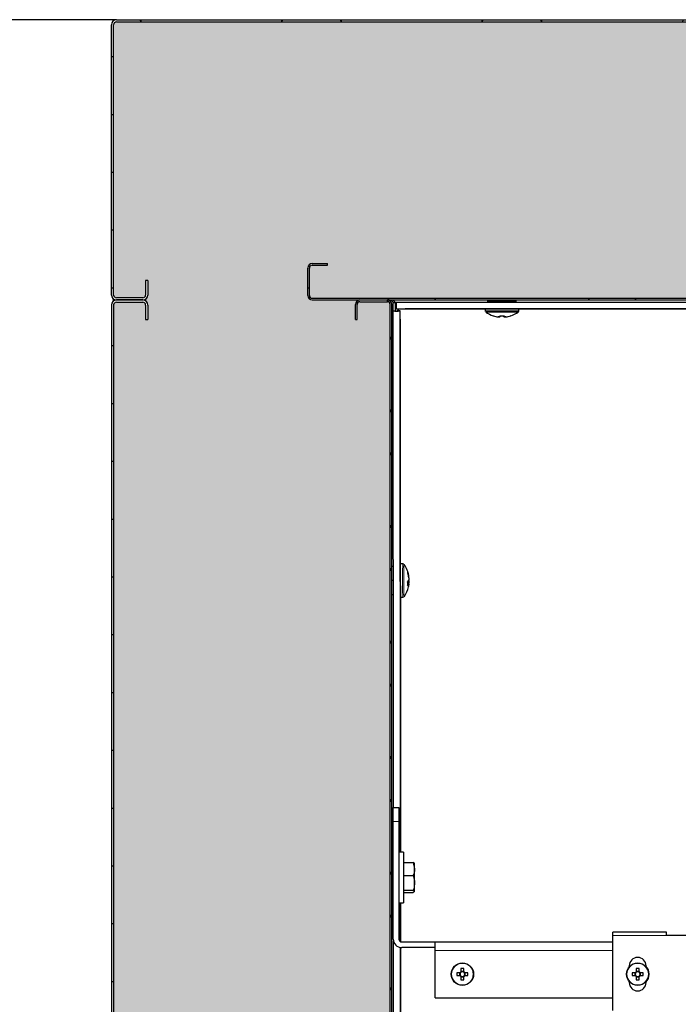
# Model space of a CAD drawing. Units: millimetres. Extents: x 150 to 12450, y 150 to 8760.
# Drawn here: x 4581 to 4816, y 3023 to 3375 of the extents above; entities that cross this region are included whole.
import ezdxf

# ---------------------------------------------------------------- set-up
doc = ezdxf.new("R2010")
doc.units = ezdxf.units.MM
doc.header["$LTSCALE"] = 30
for name, color, linetype in [('BEMAßUNG', 7, 'Continuous'), ('KONTUR', 2, 'Continuous'), ('SCHRAFFUR', 4, 'Continuous')]:
    doc.layers.add(name, color=color, linetype=linetype)
doc.styles.add('SLDTEXTSTYLE0', font='TXT', dxfattribs={"width": 0.75})
doc.dimstyles.new('SLDDIMSTYLE1', dxfattribs={"dimtxt": 90, "dimasz": 99.06, "dimexe": 0, "dimexo": 0.0625, "dimgap": 22.5, "dimtad": 1, "dimdec": 1, "dimrnd": 1e-09, "dimzin": 12, "dimdsep": 46, "dimtxsty": 'SLDTEXTSTYLE0', "dimsah": 1, "dimcen": 0.09, "dimadec": 0, "dimazin": 3, "dimtfac": 1, "dimtdec": 1, "dimtofl": 0, "dimtmove": 0, "dimatfit": 3, "dimfxl": 1, "dimfrac": 2, "dimtolj": 1, "dimtzin": 12, "dimarcsym": 0})

# ---------------------------------------------------------------- blocks, each defined once
blk = doc.blocks.new('_D_27')
at = {"layer": 'BEMAßUNG'}
for p, q in [((4615.47, 3374.59), (4145.42, 3374.59)), ((4160.42, 2124.59), (4160.42, 3374.59)), ((4615.47, 2124.59), (4145.42, 2124.59))]:
    blk.add_line(p, q, dxfattribs=at)
for points in [[(4160.42, 3374.59), (4145.18, 3275.53), (4175.66, 3275.53)], [(4160.42, 2124.59), (4175.66, 2223.65), (4145.18, 2223.65)]]:
    blk.add_solid(points, dxfattribs=at)
at = {"layer": 'BEMAßUNG', "insert": (4044.41, 2616.59), "char_height": 90, "attachment_point": 1, "rotation": 90, "style": 'SLDTEXTSTYLE0'}
blk.add_mtext('1250', dxfattribs=at)

msp = doc.modelspace()

# ---------------------------------------------------------------- hatches: boundary and pattern name
at = {"layer": 'SCHRAFFUR'}
h = msp.add_hatch(dxfattribs=at)
h.set_pattern_fill('HEX', color=256, scale=3.75, style=0)
edge = h.paths.add_edge_path(flags=0)
edge.add_line((5511.91, 3362.39), (5506.69, 3362.39))
edge.add_line((5506.69, 3362.39), (5506.69, 3361.59))
edge.add_line((5506.69, 3361.59), (5511.91, 3361.59))
edge.add_arc((5511.91, 3363.37), 1.78, 270, 360)
edge.add_line((5513.69, 3363.37), (5513.69, 3372.81))
edge.add_arc((5511.91, 3372.81), 1.78, 0, 90)
edge.add_line((5511.91, 3374.59), (4615.47, 3374.59))
edge.add_arc((4615.47, 3372.81), 1.78, 90, 180)
edge.add_line((4613.69, 3372.81), (4613.69, 3276.37))
edge.add_arc((4615.47, 3276.37), 1.78, 180, 270)
edge.add_line((4615.47, 3274.59), (4624.91, 3274.59))
edge.add_arc((4624.91, 3276.37), 1.78, 270, 360)
edge.add_line((4626.69, 3276.37), (4626.69, 3281.59))
edge.add_line((4626.69, 3281.59), (4625.89, 3281.59))
edge.add_line((4625.89, 3281.59), (4625.89, 3276.37))
edge.add_arc((4624.91, 3276.37), 0.98, 270, 360, ccw=False)
edge.add_line((4624.91, 3275.39), (4615.47, 3275.39))
edge.add_arc((4615.47, 3276.37), 0.98, 180, 270, ccw=False)
edge.add_line((4614.49, 3276.37), (4614.49, 3372.81))
edge.add_arc((4615.47, 3372.81), 0.98, 90, 180, ccw=False)
edge.add_line((4615.47, 3373.79), (5511.91, 3373.79))
edge.add_arc((5511.91, 3372.81), 0.98, 0, 90, ccw=False)
edge.add_line((5512.89, 3372.81), (5512.89, 3363.37))
edge.add_arc((5511.91, 3363.37), 0.98, 270, 360, ccw=False)
h = msp.add_hatch(dxfattribs=at)
h.set_pattern_fill('HEX', color=256, scale=3.75, style=0)
edge = h.paths.add_edge_path(flags=0)
edge.add_arc((4685.26, 3276.16), 1.57, 180, 270, ccw=False)
edge.add_line((4683.69, 3276.16), (4683.69, 3286))
edge.add_arc((4685.28, 3286), 1.59, 90, 180, ccw=False)
edge.add_line((4685.28, 3287.59), (4690.69, 3287.59))
edge.add_line((4690.69, 3287.59), (4690.69, 3286.99))
edge.add_line((4690.69, 3286.99), (4685.28, 3286.99))
edge.add_arc((4685.28, 3286), 0.99, 90, 180)
edge.add_line((4684.29, 3286), (4684.29, 3276.16))
edge.add_arc((4685.26, 3276.16), 0.97, 180, 270)
edge.add_line((4685.26, 3275.19), (5512.12, 3275.19))
edge.add_arc((5512.12, 3276.16), 0.97, 270, 360)
edge.add_line((5513.09, 3276.16), (5513.09, 3286))
edge.add_arc((5512.1, 3286), 0.99, 0, 90)
edge.add_line((5512.1, 3286.99), (5506.69, 3286.99))
edge.add_line((5506.69, 3286.99), (5506.69, 3287.59))
edge.add_line((5506.69, 3287.59), (5512.1, 3287.59))
edge.add_arc((5512.1, 3286), 1.59, 0, 90, ccw=False)
edge.add_arc((5515.28, 3286), 1.59, 90, 180, ccw=False)
edge.add_line((5515.28, 3287.59), (5520.69, 3287.59))
edge.add_line((5520.69, 3287.59), (5520.69, 3286.99))
edge.add_line((5520.69, 3286.99), (5515.28, 3286.99))
edge.add_arc((5515.28, 3286), 0.99, 90, 180)
edge.add_line((5514.29, 3286), (5514.29, 3276.16))
edge.add_arc((5515.26, 3276.16), 0.97, 180, 270)
edge.add_line((5515.26, 3275.19), (6092.12, 3275.19))
edge.add_arc((6092.12, 3276.16), 0.97, 270, 360)
edge.add_line((6093.09, 3276.16), (6093.09, 3286))
edge.add_arc((6092.1, 3286), 0.99, 0, 90)
edge.add_line((6092.1, 3286.99), (6086.69, 3286.99))
edge.add_line((6086.69, 3286.99), (6086.69, 3287.59))
edge.add_line((6086.69, 3287.59), (6092.1, 3287.59))
edge.add_arc((6092.1, 3286), 1.59, 0, 90, ccw=False)
edge.add_line((6093.69, 3286), (6093.69, 3276.16))
edge.add_arc((6092.12, 3276.16), 1.57, 270, 360, ccw=False)
edge.add_line((6092.12, 3274.59), (6075.1, 3274.59))
edge.add_arc((6075.1, 3273), 1.59, 0, 90, ccw=False)
edge.add_line((6076.69, 3273), (6076.69, 3267.59))
edge.add_line((6076.69, 3267.59), (6076.09, 3267.59))
edge.add_line((6076.09, 3267.59), (6076.09, 3273))
edge.add_arc((6075.1, 3273), 0.99, 0, 90)
edge.add_line((6075.1, 3273.99), (6065.26, 3273.99))
edge.add_arc((6065.26, 3273.02), 0.97, 90, 180)
edge.add_line((6064.29, 3273.02), (6064.29, 2226.16))
edge.add_arc((6065.26, 2226.16), 0.97, 180, 270)
edge.add_line((6065.26, 2225.19), (6075.1, 2225.19))
edge.add_arc((6075.1, 2226.18), 0.99, 270, 360)
edge.add_line((6076.09, 2226.18), (6076.09, 2231.59))
edge.add_line((6076.09, 2231.59), (6076.69, 2231.59))
edge.add_line((6076.69, 2231.59), (6076.69, 2226.18))
edge.add_arc((6075.1, 2226.18), 1.59, -90, 0, ccw=False)
edge.add_line((6075.1, 2224.59), (6075.89, 2224.59))
edge.add_arc((6075.89, 2223.59), 1, 9.7969, 90, ccw=False)
edge.add_arc((6078.26, 2223.02), 1.57, 90, 151.8724, ccw=False)
edge.add_line((6078.26, 2224.59), (6092.12, 2224.59))
edge.add_arc((6092.12, 2223.02), 1.57, 0, 90, ccw=False)
edge.add_line((6093.69, 2223.02), (6093.69, 2213.18))
edge.add_arc((6092.1, 2213.18), 1.59, -90, 0, ccw=False)
edge.add_line((6092.1, 2211.59), (6086.69, 2211.59))
edge.add_line((6086.69, 2211.59), (6086.69, 2212.19))
edge.add_line((6086.69, 2212.19), (6092.1, 2212.19))
edge.add_arc((6092.1, 2213.18), 0.99, 270, 360)
edge.add_line((6093.09, 2213.18), (6093.09, 2223.02))
edge.add_arc((6092.12, 2223.02), 0.97, 0, 90)
edge.add_line((6092.12, 2223.99), (6078.26, 2223.99))
edge.add_arc((6078.26, 2223.02), 0.97, 90, 180)
edge.add_line((6077.29, 2223.02), (6077.29, 2213.18))
edge.add_arc((6078.28, 2213.18), 0.99, 180, 270)
edge.add_line((6078.28, 2212.19), (6083.69, 2212.19))
edge.add_line((6083.69, 2212.19), (6083.69, 2211.59))
edge.add_line((6083.69, 2211.59), (6078.28, 2211.59))
edge.add_arc((6078.28, 2213.18), 1.59, 180, 270, ccw=False)
edge.add_line((6076.69, 2213.18), (6076.69, 2222.09))
edge.add_line((6076.69, 2222.09), (6076.59, 2222.09))
edge.add_line((6076.59, 2222.09), (6074.55, 2220.69))
edge.add_arc((6074.43, 2220.86), 0.2, 193.3477, 304.2869, ccw=False)
edge.add_line((6074.24, 2220.81), (6073.94, 2222.09))
edge.add_line((6073.94, 2222.09), (6071.19, 2222.09))
edge.add_line((6071.19, 2222.09), (6071.19, 2221.69))
edge.add_line((6071.19, 2221.69), (6069.69, 2221.69))
edge.add_line((6069.69, 2221.69), (6069.69, 2222.09))
edge.add_line((6069.69, 2222.09), (6067.19, 2222.09))
edge.add_arc((6067.19, 2221.09), 1, 90, 180)
edge.add_line((6066.19, 2221.09), (6066.19, 2208.59))
edge.add_arc((6067.19, 2208.59), 1, 180, 270)
edge.add_line((6067.19, 2207.59), (6072.09, 2207.59))
edge.add_line((6072.09, 2207.59), (6072.25, 2208.23))
edge.add_arc((6072.44, 2208.19), 0.2, 90, 165.9638, ccw=False)
edge.add_line((6072.44, 2208.39), (6072.79, 2208.39))
edge.add_line((6072.79, 2208.39), (6074.99, 2207.59))
edge.add_line((6074.99, 2207.59), (6075.79, 2207.59))
edge.add_line((6075.79, 2207.59), (6075.95, 2208.23))
edge.add_arc((6076.14, 2208.19), 0.2, 90, 165.9638, ccw=False)
edge.add_line((6076.14, 2208.39), (6076.49, 2208.39))
edge.add_line((6076.49, 2208.39), (6079.33, 2207.35))
edge.add_arc((6078.69, 2206.59), 1, -50.0338, 50.0338, ccw=False)
edge.add_line((6079.33, 2205.82), (6076.49, 2204.79))
edge.add_line((6076.49, 2204.79), (6076.14, 2204.79))
edge.add_arc((6076.14, 2204.99), 0.2, 194.0362, 270, ccw=False)
edge.add_line((6075.95, 2204.94), (6075.79, 2205.59))
edge.add_line((6075.79, 2205.59), (6074.99, 2205.59))
edge.add_line((6074.99, 2205.59), (6072.79, 2204.79))
edge.add_line((6072.79, 2204.79), (6072.44, 2204.79))
edge.add_arc((6072.44, 2204.99), 0.2, 194.0362, 270, ccw=False)
edge.add_line((6072.25, 2204.94), (6072.09, 2205.59))
edge.add_line((6072.09, 2205.59), (6067.19, 2205.59))
edge.add_arc((6067.19, 2204.59), 1, 90, 180)
edge.add_line((6066.19, 2204.59), (6066.19, 2199.34))
edge.add_line((6066.19, 2199.34), (6068.69, 2199.34))
edge.add_line((6068.69, 2199.34), (6068.69, 2197.84))
edge.add_line((6068.69, 2197.84), (6066.19, 2197.84))
edge.add_line((6066.19, 2197.84), (6066.19, 2191.34))
edge.add_line((6066.19, 2191.34), (6068.69, 2191.34))
edge.add_line((6068.69, 2191.34), (6068.69, 2189.84))
edge.add_line((6068.69, 2189.84), (6066.19, 2189.84))
edge.add_line((6066.19, 2189.84), (6066.19, 2183.34))
edge.add_line((6066.19, 2183.34), (6068.69, 2183.34))
edge.add_line((6068.69, 2183.34), (6068.69, 2181.84))
edge.add_line((6068.69, 2181.84), (6066.19, 2181.84))
edge.add_line((6066.19, 2181.84), (6066.19, 2175.34))
edge.add_line((6066.19, 2175.34), (6068.69, 2175.34))
edge.add_line((6068.69, 2175.34), (6068.69, 2173.84))
edge.add_line((6068.69, 2173.84), (6066.19, 2173.84))
edge.add_line((6066.19, 2173.84), (6066.19, 2167.34))
edge.add_line((6066.19, 2167.34), (6068.69, 2167.34))
edge.add_line((6068.69, 2167.34), (6068.69, 2165.84))
edge.add_line((6068.69, 2165.84), (6066.19, 2165.84))
edge.add_line((6066.19, 2165.84), (6066.19, 2159.34))
edge.add_line((6066.19, 2159.34), (6068.69, 2159.34))
edge.add_line((6068.69, 2159.34), (6068.69, 2157.84))
edge.add_line((6068.69, 2157.84), (6066.19, 2157.84))
edge.add_line((6066.19, 2157.84), (6066.19, 2151.34))
edge.add_line((6066.19, 2151.34), (6068.69, 2151.34))
edge.add_line((6068.69, 2151.34), (6068.69, 2149.84))
edge.add_line((6068.69, 2149.84), (6066.19, 2149.84))
edge.add_line((6066.19, 2149.84), (6066.19, 2144.59))
edge.add_arc((6067.19, 2144.59), 1, 180, 270)
edge.add_line((6067.19, 2143.59), (6072.09, 2143.59))
edge.add_line((6072.09, 2143.59), (6072.25, 2144.23))
edge.add_arc((6072.44, 2144.19), 0.2, 90, 165.9638, ccw=False)
edge.add_line((6072.44, 2144.39), (6072.79, 2144.39))
edge.add_line((6072.79, 2144.39), (6074.99, 2143.59))
edge.add_line((6074.99, 2143.59), (6075.79, 2143.59))
edge.add_line((6075.79, 2143.59), (6075.95, 2144.23))
edge.add_arc((6076.14, 2144.19), 0.2, 90, 165.9638, ccw=False)
edge.add_line((6076.14, 2144.39), (6076.49, 2144.39))
edge.add_line((6076.49, 2144.39), (6079.33, 2143.35))
edge.add_arc((6078.69, 2142.59), 1, -50.0338, 50.0338, ccw=False)
edge.add_line((6079.33, 2141.82), (6076.49, 2140.79))
edge.add_line((6076.49, 2140.79), (6076.14, 2140.79))
edge.add_arc((6076.14, 2140.99), 0.2, 194.0362, 270, ccw=False)
edge.add_line((6075.95, 2140.94), (6075.79, 2141.59))
edge.add_line((6075.79, 2141.59), (6074.99, 2141.59))
edge.add_line((6074.99, 2141.59), (6072.79, 2140.79))
edge.add_line((6072.79, 2140.79), (6072.44, 2140.79))
edge.add_arc((6072.44, 2140.99), 0.2, 194.0362, 270, ccw=False)
edge.add_line((6072.25, 2140.94), (6072.09, 2141.59))
edge.add_line((6072.09, 2141.59), (6067.19, 2141.59))
edge.add_arc((6067.19, 2140.59), 1, 90, 180)
edge.add_line((6066.19, 2140.59), (6066.19, 2128.09))
edge.add_arc((6067.19, 2128.09), 1, 180, 270)
edge.add_line((6067.19, 2127.09), (6069.69, 2127.09))
edge.add_line((6069.69, 2127.09), (6069.69, 2127.49))
edge.add_line((6069.69, 2127.49), (6071.19, 2127.49))
edge.add_line((6071.19, 2127.49), (6071.19, 2127.09))
edge.add_line((6071.19, 2127.09), (6073.94, 2127.09))
edge.add_line((6073.94, 2127.09), (6074.24, 2128.36))
edge.add_arc((6074.43, 2128.31), 0.2, 55.7131, 166.6523, ccw=False)
edge.add_line((6074.55, 2128.48), (6076.59, 2127.09))
edge.add_line((6076.59, 2127.09), (6076.69, 2127.09))
edge.add_line((6076.69, 2127.09), (6076.69, 2135.81))
edge.add_arc((6078.47, 2135.81), 1.78, 90, 180, ccw=False)
edge.add_line((6078.47, 2137.59), (6083.69, 2137.59))
edge.add_line((6083.69, 2137.59), (6083.69, 2136.79))
edge.add_line((6083.69, 2136.79), (6078.47, 2136.79))
edge.add_arc((6078.47, 2135.81), 0.98, 90, 180)
edge.add_line((6077.49, 2135.81), (6077.49, 2126.37))
edge.add_arc((6078.47, 2126.37), 0.98, 180, 270)
edge.add_line((6078.47, 2125.39), (6161.89, 2125.39))
edge.add_arc((6161.89, 2126.39), 1, 270, 360)
edge.add_line((6162.89, 2126.39), (6162.89, 2222.81))
edge.add_arc((6161.91, 2222.81), 0.98, 0, 90)
edge.add_line((6161.91, 2223.79), (6152.47, 2223.79))
edge.add_arc((6152.47, 2222.81), 0.98, 90, 180)
edge.add_line((6151.49, 2222.81), (6151.49, 2217.59))
edge.add_line((6151.49, 2217.59), (6150.69, 2217.59))
edge.add_line((6150.69, 2217.59), (6150.69, 2222.81))
edge.add_arc((6152.47, 2222.81), 1.78, 90, 180, ccw=False)
edge.add_line((6152.47, 2224.59), (6152.48, 2224.59))
edge.add_arc((6152.48, 2226.38), 1.79, 180, 270, ccw=False)
edge.add_line((6150.69, 2226.38), (6150.69, 2231.59))
edge.add_line((6150.69, 2231.59), (6151.49, 2231.59))
edge.add_line((6151.49, 2231.59), (6151.49, 2226.38))
edge.add_arc((6152.48, 2226.38), 0.99, 180, 270)
edge.add_line((6152.48, 2225.39), (6161.92, 2225.39))
edge.add_arc((6161.92, 2226.36), 0.97, 270, 360)
edge.add_line((6162.89, 2226.36), (6162.89, 3272.82))
edge.add_arc((6161.92, 3272.82), 0.97, 0, 90)
edge.add_line((6161.92, 3273.79), (6152.48, 3273.79))
edge.add_arc((6152.48, 3272.8), 0.99, 90, 180)
edge.add_line((6151.49, 3272.8), (6151.49, 3267.59))
edge.add_line((6151.49, 3267.59), (6150.69, 3267.59))
edge.add_line((6150.69, 3267.59), (6150.69, 3272.8))
edge.add_arc((6152.48, 3272.8), 1.79, 90, 180, ccw=False)
edge.add_line((6152.48, 3274.59), (6152.47, 3274.59))
edge.add_arc((6152.47, 3276.37), 1.78, 180, 270, ccw=False)
edge.add_line((6150.69, 3276.37), (6150.69, 3281.59))
edge.add_line((6150.69, 3281.59), (6151.49, 3281.59))
edge.add_line((6151.49, 3281.59), (6151.49, 3276.37))
edge.add_arc((6152.47, 3276.37), 0.98, 180, 270)
edge.add_line((6152.47, 3275.39), (6161.91, 3275.39))
edge.add_arc((6161.91, 3276.37), 0.98, 270, 360)
edge.add_line((6162.89, 3276.37), (6162.89, 3372.79))
edge.add_arc((6161.89, 3372.79), 1, 0, 90)
edge.add_line((6161.89, 3373.79), (5515.47, 3373.79))
edge.add_arc((5515.47, 3372.81), 0.98, 90, 180)
edge.add_line((5514.49, 3372.81), (5514.49, 3363.37))
edge.add_arc((5515.47, 3363.37), 0.98, 180, 270)
edge.add_line((5515.47, 3362.39), (5520.69, 3362.39))
edge.add_line((5520.69, 3362.39), (5520.69, 3361.59))
edge.add_line((5520.69, 3361.59), (5515.47, 3361.59))
edge.add_arc((5515.47, 3363.37), 1.78, 180, 270, ccw=False)
edge.add_arc((5511.91, 3363.37), 1.78, 270, 360, ccw=False)
edge.add_line((5511.91, 3361.59), (5506.69, 3361.59))
edge.add_line((5506.69, 3361.59), (5506.69, 3362.39))
edge.add_line((5506.69, 3362.39), (5511.91, 3362.39))
edge.add_arc((5511.91, 3363.37), 0.98, 270, 360)
edge.add_line((5512.89, 3363.37), (5512.89, 3372.81))
edge.add_arc((5511.91, 3372.81), 0.98, 0, 90)
edge.add_line((5511.91, 3373.79), (4615.49, 3373.79))
edge.add_arc((4615.49, 3372.79), 1, 90, 180)
edge.add_line((4614.49, 3372.79), (4614.49, 3276.37))
edge.add_arc((4615.47, 3276.37), 0.98, 180, 270)
edge.add_line((4615.47, 3275.39), (4624.91, 3275.39))
edge.add_arc((4624.91, 3276.37), 0.98, 270, 360)
edge.add_line((4625.89, 3276.37), (4625.89, 3281.59))
edge.add_line((4625.89, 3281.59), (4626.69, 3281.59))
edge.add_line((4626.69, 3281.59), (4626.69, 3276.37))
edge.add_arc((4624.91, 3276.37), 1.78, -90, 0, ccw=False)
edge.add_line((4624.91, 3274.59), (4624.9, 3274.59))
edge.add_arc((4624.9, 3272.8), 1.79, 0, 90, ccw=False)
edge.add_line((4626.69, 3272.8), (4626.69, 3267.59))
edge.add_line((4626.69, 3267.59), (4625.89, 3267.59))
edge.add_line((4625.89, 3267.59), (4625.89, 3272.8))
edge.add_arc((4624.9, 3272.8), 0.99, 0, 90)
edge.add_line((4624.9, 3273.79), (4615.46, 3273.79))
edge.add_arc((4615.46, 3272.82), 0.97, 90, 180)
edge.add_line((4614.49, 3272.82), (4614.49, 2226.36))
edge.add_arc((4615.46, 2226.36), 0.97, 180, 270)
edge.add_line((4615.46, 2225.39), (4624.9, 2225.39))
edge.add_arc((4624.9, 2226.38), 0.99, 270, 360)
edge.add_line((4625.89, 2226.38), (4625.89, 2231.59))
edge.add_line((4625.89, 2231.59), (4626.69, 2231.59))
edge.add_line((4626.69, 2231.59), (4626.69, 2226.38))
edge.add_arc((4624.9, 2226.38), 1.79, 270, 360, ccw=False)
edge.add_line((4624.9, 2224.59), (4624.91, 2224.59))
edge.add_arc((4624.91, 2222.81), 1.78, 0, 90, ccw=False)
edge.add_line((4626.69, 2222.81), (4626.69, 2217.59))
edge.add_line((4626.69, 2217.59), (4625.89, 2217.59))
edge.add_line((4625.89, 2217.59), (4625.89, 2222.81))
edge.add_arc((4624.91, 2222.81), 0.98, 0, 90)
edge.add_line((4624.91, 2223.79), (4615.47, 2223.79))
edge.add_arc((4615.47, 2222.81), 0.98, 90, 180)
edge.add_line((4614.49, 2222.81), (4614.49, 2126.39))
edge.add_arc((4615.49, 2126.39), 1, 180, 270)
edge.add_line((4615.49, 2125.39), (5061.91, 2125.39))
edge.add_arc((5061.91, 2126.37), 0.98, 270, 360)
edge.add_line((5062.89, 2126.37), (5062.89, 2135.81))
edge.add_arc((5061.91, 2135.81), 0.98, 0, 90)
edge.add_line((5061.91, 2136.79), (5056.69, 2136.79))
edge.add_line((5056.69, 2136.79), (5056.69, 2137.59))
edge.add_line((5056.69, 2137.59), (5061.91, 2137.59))
edge.add_arc((5061.91, 2135.81), 1.78, 0, 90, ccw=False)
edge.add_line((5063.69, 2135.81), (5063.69, 2135.8))
edge.add_arc((5065.48, 2135.8), 1.79, 90, 180, ccw=False)
edge.add_line((5065.48, 2137.59), (5070.69, 2137.59))
edge.add_line((5070.69, 2137.59), (5070.69, 2136.79))
edge.add_line((5070.69, 2136.79), (5065.48, 2136.79))
edge.add_arc((5065.48, 2135.8), 0.99, 90, 180)
edge.add_line((5064.49, 2135.8), (5064.49, 2126.36))
edge.add_arc((5065.46, 2126.36), 0.97, 180, 270)
edge.add_line((5065.46, 2125.39), (5148.92, 2125.39))
edge.add_arc((5148.92, 2126.36), 0.97, 270, 360)
edge.add_line((5149.89, 2126.36), (5149.89, 2135.8))
edge.add_arc((5148.9, 2135.8), 0.99, 0, 90)
edge.add_line((5148.9, 2136.79), (5143.69, 2136.79))
edge.add_line((5143.69, 2136.79), (5143.69, 2137.59))
edge.add_line((5143.69, 2137.59), (5148.9, 2137.59))
edge.add_arc((5148.9, 2135.8), 1.79, 0, 90, ccw=False)
edge.add_line((5150.69, 2135.8), (5150.69, 2127.09))
edge.add_line((5150.69, 2127.09), (5150.79, 2127.09))
edge.add_line((5150.79, 2127.09), (5152.83, 2128.48))
edge.add_arc((5152.94, 2128.31), 0.2, 13.3477, 124.2869, ccw=False)
edge.add_line((5153.13, 2128.36), (5153.44, 2127.09))
edge.add_line((5153.44, 2127.09), (5156.19, 2127.09))
edge.add_line((5156.19, 2127.09), (5156.19, 2127.49))
edge.add_line((5156.19, 2127.49), (5157.69, 2127.49))
edge.add_line((5157.69, 2127.49), (5157.69, 2127.09))
edge.add_line((5157.69, 2127.09), (5160.19, 2127.09))
edge.add_arc((5160.19, 2128.09), 1, 270, 360)
edge.add_line((5161.19, 2128.09), (5161.19, 2140.59))
edge.add_arc((5160.19, 2140.59), 1, 0, 90)
edge.add_line((5160.19, 2141.59), (5155.29, 2141.59))
edge.add_line((5155.29, 2141.59), (5155.12, 2140.94))
edge.add_arc((5154.93, 2140.99), 0.2, 270, 345.9638, ccw=False)
edge.add_line((5154.93, 2140.79), (5154.59, 2140.79))
edge.add_line((5154.59, 2140.79), (5152.39, 2141.59))
edge.add_line((5152.39, 2141.59), (5151.59, 2141.59))
edge.add_line((5151.59, 2141.59), (5151.42, 2140.94))
edge.add_arc((5151.23, 2140.99), 0.2, 270, 345.9638, ccw=False)
edge.add_line((5151.23, 2140.79), (5150.89, 2140.79))
edge.add_line((5150.89, 2140.79), (5148.04, 2141.82))
edge.add_arc((5148.69, 2142.59), 1, 129.9662, 230.0338, ccw=False)
edge.add_line((5148.04, 2143.35), (5150.89, 2144.39))
edge.add_line((5150.89, 2144.39), (5151.23, 2144.39))
edge.add_arc((5151.23, 2144.19), 0.2, 14.0362, 90, ccw=False)
edge.add_line((5151.42, 2144.23), (5151.59, 2143.59))
edge.add_line((5151.59, 2143.59), (5152.39, 2143.59))
edge.add_line((5152.39, 2143.59), (5154.59, 2144.39))
edge.add_line((5154.59, 2144.39), (5154.93, 2144.39))
edge.add_arc((5154.93, 2144.19), 0.2, 14.0362, 90, ccw=False)
edge.add_line((5155.12, 2144.23), (5155.29, 2143.59))
edge.add_line((5155.29, 2143.59), (5160.19, 2143.59))
edge.add_arc((5160.19, 2144.59), 1, 270, 360)
edge.add_line((5161.19, 2144.59), (5161.19, 2149.84))
edge.add_line((5161.19, 2149.84), (5158.69, 2149.84))
edge.add_line((5158.69, 2149.84), (5158.69, 2151.34))
edge.add_line((5158.69, 2151.34), (5161.19, 2151.34))
edge.add_line((5161.19, 2151.34), (5161.19, 2157.84))
edge.add_line((5161.19, 2157.84), (5158.69, 2157.84))
edge.add_line((5158.69, 2157.84), (5158.69, 2159.34))
edge.add_line((5158.69, 2159.34), (5161.19, 2159.34))
edge.add_line((5161.19, 2159.34), (5161.19, 2165.84))
edge.add_line((5161.19, 2165.84), (5158.69, 2165.84))
edge.add_line((5158.69, 2165.84), (5158.69, 2167.34))
edge.add_line((5158.69, 2167.34), (5161.19, 2167.34))
edge.add_line((5161.19, 2167.34), (5161.19, 2173.84))
edge.add_line((5161.19, 2173.84), (5158.69, 2173.84))
edge.add_line((5158.69, 2173.84), (5158.69, 2175.34))
edge.add_line((5158.69, 2175.34), (5161.19, 2175.34))
edge.add_line((5161.19, 2175.34), (5161.19, 2181.84))
edge.add_line((5161.19, 2181.84), (5158.69, 2181.84))
edge.add_line((5158.69, 2181.84), (5158.69, 2183.34))
edge.add_line((5158.69, 2183.34), (5161.19, 2183.34))
edge.add_line((5161.19, 2183.34), (5161.19, 2189.84))
edge.add_line((5161.19, 2189.84), (5158.69, 2189.84))
edge.add_line((5158.69, 2189.84), (5158.69, 2191.34))
edge.add_line((5158.69, 2191.34), (5161.19, 2191.34))
edge.add_line((5161.19, 2191.34), (5161.19, 2197.84))
edge.add_line((5161.19, 2197.84), (5158.69, 2197.84))
edge.add_line((5158.69, 2197.84), (5158.69, 2199.34))
edge.add_line((5158.69, 2199.34), (5161.19, 2199.34))
edge.add_line((5161.19, 2199.34), (5161.19, 2204.59))
edge.add_arc((5160.19, 2204.59), 1, 0, 90)
edge.add_line((5160.19, 2205.59), (5155.29, 2205.59))
edge.add_line((5155.29, 2205.59), (5155.12, 2204.94))
edge.add_arc((5154.93, 2204.99), 0.2, 270, 345.9638, ccw=False)
edge.add_line((5154.93, 2204.79), (5154.59, 2204.79))
edge.add_line((5154.59, 2204.79), (5152.39, 2205.59))
edge.add_line((5152.39, 2205.59), (5151.59, 2205.59))
edge.add_line((5151.59, 2205.59), (5151.42, 2204.94))
edge.add_arc((5151.23, 2204.99), 0.2, 270, 345.9638, ccw=False)
edge.add_line((5151.23, 2204.79), (5150.89, 2204.79))
edge.add_line((5150.89, 2204.79), (5148.04, 2205.82))
edge.add_arc((5148.69, 2206.59), 1, 129.9662, 230.0338, ccw=False)
edge.add_line((5148.04, 2207.35), (5150.89, 2208.39))
edge.add_line((5150.89, 2208.39), (5151.23, 2208.39))
edge.add_arc((5151.23, 2208.19), 0.2, 14.0362, 90, ccw=False)
edge.add_line((5151.42, 2208.23), (5151.59, 2207.59))
edge.add_line((5151.59, 2207.59), (5152.39, 2207.59))
edge.add_line((5152.39, 2207.59), (5154.59, 2208.39))
edge.add_line((5154.59, 2208.39), (5154.93, 2208.39))
edge.add_arc((5154.93, 2208.19), 0.2, 14.0362, 90, ccw=False)
edge.add_line((5155.12, 2208.23), (5155.29, 2207.59))
edge.add_line((5155.29, 2207.59), (5160.19, 2207.59))
edge.add_arc((5160.19, 2208.59), 1, 270, 360)
edge.add_line((5161.19, 2208.59), (5161.19, 2221.09))
edge.add_arc((5160.19, 2221.09), 1, 0, 90)
edge.add_line((5160.19, 2222.09), (5157.69, 2222.09))
edge.add_line((5157.69, 2222.09), (5157.69, 2221.69))
edge.add_line((5157.69, 2221.69), (5156.19, 2221.69))
edge.add_line((5156.19, 2221.69), (5156.19, 2222.09))
edge.add_line((5156.19, 2222.09), (5153.44, 2222.09))
edge.add_line((5153.44, 2222.09), (5153.13, 2220.81))
edge.add_arc((5152.94, 2220.86), 0.2, 235.7131, 346.6523, ccw=False)
edge.add_line((5152.83, 2220.69), (5150.79, 2222.09))
edge.add_line((5150.79, 2222.09), (5150.69, 2222.09))
edge.add_line((5150.69, 2222.09), (5150.69, 2213.18))
edge.add_arc((5149.1, 2213.18), 1.59, 270, 360, ccw=False)
edge.add_line((5149.1, 2211.59), (5143.69, 2211.59))
edge.add_line((5143.69, 2211.59), (5143.69, 2212.19))
edge.add_line((5143.69, 2212.19), (5149.1, 2212.19))
edge.add_arc((5149.1, 2213.18), 0.99, 270, 360)
edge.add_line((5150.09, 2213.18), (5150.09, 2223.02))
edge.add_arc((5149.12, 2223.02), 0.97, 0, 90)
edge.add_line((5149.12, 2223.99), (5065.26, 2223.99))
edge.add_arc((5065.26, 2223.02), 0.97, 90, 180)
edge.add_line((5064.29, 2223.02), (5064.29, 2213.18))
edge.add_arc((5065.28, 2213.18), 0.99, 180, 270)
edge.add_line((5065.28, 2212.19), (5070.69, 2212.19))
edge.add_line((5070.69, 2212.19), (5070.69, 2211.59))
edge.add_line((5070.69, 2211.59), (5065.28, 2211.59))
edge.add_arc((5065.28, 2213.18), 1.59, 180, 270, ccw=False)
edge.add_arc((5062.1, 2213.18), 1.59, 270, 360, ccw=False)
edge.add_line((5062.1, 2211.59), (5056.69, 2211.59))
edge.add_line((5056.69, 2211.59), (5056.69, 2212.19))
edge.add_line((5056.69, 2212.19), (5062.1, 2212.19))
edge.add_arc((5062.1, 2213.18), 0.99, 270, 360)
edge.add_line((5063.09, 2213.18), (5063.09, 2223.02))
edge.add_arc((5062.12, 2223.02), 0.97, 0, 90)
edge.add_line((5062.12, 2223.99), (4685.26, 2223.99))
edge.add_arc((4685.26, 2223.02), 0.97, 90, 180)
edge.add_line((4684.29, 2223.02), (4684.29, 2213.18))
edge.add_arc((4685.28, 2213.18), 0.99, 180, 270)
edge.add_line((4685.28, 2212.19), (4690.69, 2212.19))
edge.add_line((4690.69, 2212.19), (4690.69, 2211.59))
edge.add_line((4690.69, 2211.59), (4685.28, 2211.59))
edge.add_arc((4685.28, 2213.18), 1.59, 180, 270, ccw=False)
edge.add_line((4683.69, 2213.18), (4683.69, 2223.02))
edge.add_arc((4685.26, 2223.02), 1.57, 90, 180, ccw=False)
edge.add_line((4685.26, 2224.59), (4702.28, 2224.59))
edge.add_arc((4702.28, 2226.18), 1.59, 180, 270, ccw=False)
edge.add_line((4700.69, 2226.18), (4700.69, 2231.59))
edge.add_line((4700.69, 2231.59), (4701.29, 2231.59))
edge.add_line((4701.29, 2231.59), (4701.29, 2226.18))
edge.add_arc((4702.28, 2226.18), 0.99, 180, 270)
edge.add_line((4702.28, 2225.19), (4712.12, 2225.19))
edge.add_arc((4712.12, 2226.16), 0.97, 270, 360)
edge.add_line((4713.09, 2226.16), (4713.09, 3273.02))
edge.add_arc((4712.12, 3273.02), 0.97, 0, 90)
edge.add_line((4712.12, 3273.99), (4702.28, 3273.99))
edge.add_arc((4702.28, 3273), 0.99, 90, 180)
edge.add_line((4701.29, 3273), (4701.29, 3267.59))
edge.add_line((4701.29, 3267.59), (4700.69, 3267.59))
edge.add_line((4700.69, 3267.59), (4700.69, 3273))
edge.add_arc((4702.28, 3273), 1.59, 90, 180, ccw=False)
edge.add_line((4702.28, 3274.59), (4685.26, 3274.59))
edge = h.paths.add_edge_path(flags=0)
edge.add_arc((4947.19, 2158.84), 8.25, 0, 360)
edge = h.paths.add_edge_path(flags=0)
edge.add_ellipse((4771.19, 2156.28), major_axis=(0, -12.51), ratio=0.9991, start_angle=360, end_angle=360, ccw=False)
h = msp.add_hatch(dxfattribs=at)
h.set_pattern_fill('HEX', color=256, scale=3.75, style=0)
edge = h.paths.add_edge_path(flags=0)
edge.add_arc((4685.26, 3276.16), 0.97, 180, 270, ccw=False)
edge.add_line((4684.29, 3276.16), (4684.29, 3286))
edge.add_arc((4685.28, 3286), 0.99, 90, 180, ccw=False)
edge.add_line((4685.28, 3286.99), (4690.69, 3286.99))
edge.add_line((4690.69, 3286.99), (4690.69, 3287.59))
edge.add_line((4690.69, 3287.59), (4685.28, 3287.59))
edge.add_arc((4685.28, 3286), 1.59, 90, 180)
edge.add_line((4683.69, 3286), (4683.69, 3276.16))
edge.add_arc((4685.26, 3276.16), 1.57, 180, 270)
edge.add_line((4685.26, 3274.59), (5512.12, 3274.59))
edge.add_arc((5512.12, 3276.16), 1.57, 270, 360)
edge.add_line((5513.69, 3276.16), (5513.69, 3286))
edge.add_arc((5512.1, 3286), 1.59, 0, 90)
edge.add_line((5512.1, 3287.59), (5506.69, 3287.59))
edge.add_line((5506.69, 3287.59), (5506.69, 3286.99))
edge.add_line((5506.69, 3286.99), (5512.1, 3286.99))
edge.add_arc((5512.1, 3286), 0.99, 0, 90, ccw=False)
edge.add_line((5513.09, 3286), (5513.09, 3276.16))
edge.add_arc((5512.12, 3276.16), 0.97, 270, 360, ccw=False)
edge.add_line((5512.12, 3275.19), (4685.26, 3275.19))
h = msp.add_hatch(dxfattribs=at)
h.set_pattern_fill('HEX', color=256, scale=3.75, style=0)
edge = h.paths.add_edge_path(flags=0)
edge.add_line((4626.69, 2226.38), (4626.69, 2231.59))
edge.add_line((4626.69, 2231.59), (4625.89, 2231.59))
edge.add_line((4625.89, 2231.59), (4625.89, 2226.38))
edge.add_arc((4624.9, 2226.38), 0.99, 270, 360, ccw=False)
edge.add_line((4624.9, 2225.39), (4615.46, 2225.39))
edge.add_arc((4615.46, 2226.36), 0.97, 180, 270, ccw=False)
edge.add_line((4614.49, 2226.36), (4614.49, 3272.82))
edge.add_arc((4615.46, 3272.82), 0.97, 90, 180, ccw=False)
edge.add_line((4615.46, 3273.79), (4624.9, 3273.79))
edge.add_arc((4624.9, 3272.8), 0.99, 0, 90, ccw=False)
edge.add_line((4625.89, 3272.8), (4625.89, 3267.59))
edge.add_line((4625.89, 3267.59), (4626.69, 3267.59))
edge.add_line((4626.69, 3267.59), (4626.69, 3272.8))
edge.add_arc((4624.9, 3272.8), 1.79, 0, 90)
edge.add_line((4624.9, 3274.59), (4615.46, 3274.59))
edge.add_arc((4615.46, 3272.82), 1.77, 90, 180)
edge.add_line((4613.69, 3272.82), (4613.69, 2226.36))
edge.add_arc((4615.46, 2226.36), 1.77, 180, 270)
edge.add_line((4615.46, 2224.59), (4624.9, 2224.59))
edge.add_arc((4624.9, 2226.38), 1.79, 270, 360)
h = msp.add_hatch(dxfattribs=at)
h.set_pattern_fill('HEX', color=256, scale=3.75, style=0)
edge = h.paths.add_edge_path(flags=0)
edge.add_line((4614.49, 3274.88), (4614.49, 3274.3))
edge.add_arc((4615.46, 3272.82), 1.77, 90, 123.2315, ccw=False)
edge.add_line((4615.46, 3274.59), (4615.47, 3274.59))
edge.add_arc((4615.47, 3276.37), 1.78, 236.5944, 270, ccw=False)
h = msp.add_hatch(dxfattribs=at)
h.set_pattern_fill('HEX', color=256, scale=3.75, style=0)
edge = h.paths.add_edge_path(flags=0)
edge.add_line((4700.69, 3273), (4700.69, 3267.59))
edge.add_line((4700.69, 3267.59), (4701.29, 3267.59))
edge.add_line((4701.29, 3267.59), (4701.29, 3273))
edge.add_arc((4702.28, 3273), 0.99, 90, 180, ccw=False)
edge.add_line((4702.28, 3273.99), (4712.12, 3273.99))
edge.add_arc((4712.12, 3273.02), 0.97, 0, 90, ccw=False)
edge.add_line((4713.09, 3273.02), (4713.09, 2226.16))
edge.add_arc((4712.12, 2226.16), 0.97, 270, 360, ccw=False)
edge.add_line((4712.12, 2225.19), (4702.28, 2225.19))
edge.add_arc((4702.28, 2226.18), 0.99, 180, 270, ccw=False)
edge.add_line((4701.29, 2226.18), (4701.29, 2231.59))
edge.add_line((4701.29, 2231.59), (4700.69, 2231.59))
edge.add_line((4700.69, 2231.59), (4700.69, 2226.18))
edge.add_arc((4702.28, 2226.18), 1.59, 180, 270)
edge.add_line((4702.28, 2224.59), (4712.12, 2224.59))
edge.add_arc((4712.12, 2226.16), 1.57, 270, 360)
edge.add_line((4713.69, 2226.16), (4713.69, 3273.02))
edge.add_arc((4712.12, 3273.02), 1.57, 0, 90)
edge.add_line((4712.12, 3274.59), (4702.28, 3274.59))
edge.add_arc((4702.28, 3273), 1.59, 90, 180)
h = msp.add_hatch(dxfattribs=at)
h.set_pattern_fill('HEX', color=256, scale=3.75, style=0)
edge = h.paths.add_edge_path(flags=0)
edge.add_arc((4712.12, 3273.02), 1.57, 51.8418, 90, ccw=False)
edge.add_line((4713.09, 3274.25), (4713.09, 3274.59))
edge.add_line((4713.09, 3274.59), (4712.12, 3274.59))

# ---------------------------------------------------------------- linework, layer by layer
at = {"color": 8, "linetype": 'Continuous', "lineweight": 18}
for p, q in [((4715.64, 3270.66), (4715.64, 3271.42)), ((4715.79, 3270.66), (4716.59, 3270.66)), ((4716.05, 3270.73), (4716.05, 3271.42)), ((4716.65, 3077.59), (4716.59, 3270.66)), ((4758.73, 3270.26), (4758.73, 3270.26)), ((4716.19, 3088.59), (4714.19, 3088.59)), ((4716.65, 3045.74), (4716.65, 3059.59)), ((4811.64, 3047.89), (4792.54, 3047.89)), ((4716.83, 2455.56), (4716.66, 3043.63)), ((4792.54, 3042.59), (4729.19, 3042.59))]:
    msp.add_line(p, q, dxfattribs=at)
at = {"color": 8, "linetype": 'Continuous', "lineweight": 18, "flags": 128}
msp.add_lwpolyline([(4758.96, 3270.7), (4758.79, 3270.7), (4758.26, 3270.7), (4757.4, 3270.7), (4756.26, 3270.7), (4754.91, 3270.7), (4753.44, 3270.7), (4751.93, 3270.7), (4750.5, 3270.7), (4749.21, 3270.7), (4748.16, 3270.7), (4747.42, 3270.7), (4747.02, 3270.7), (4746.96, 3270.7)], dxfattribs=at)
at = {"color": 8, "linetype": 'Continuous', "lineweight": 18}
for centre in [(4738.84, 3034.09), (4801.34, 3034.09)]:
    msp.add_circle(centre, 3.85, dxfattribs=at)
for centre, radius, start, end in [((4844.27, 3174.9), 126.78, 177.4579, 181.2057), ((4838.63, 3174.89), 120.69, 177.4324, 181.2195), ((4755.49, 3171.36), 37.98, 178.695, 184.2947), ((4753.23, 3171.47), 35.28, 178.6182, 184.4165)]:
    msp.add_arc(centre, radius, start, end, dxfattribs=at)
at = {"layer": 'KONTUR'}
for p, q in [((4613.69, 3276.37), (4613.69, 3372.81)), ((4614.49, 3276.37), (4614.49, 3372.81)), ((4614.51, 3372.79), (4614.49, 3372.81)), ((4614.49, 3276.37), (4614.49, 3372.79)), ((4615.47, 3374.59), (5511.91, 3374.59)), ((4615.47, 3373.79), (5511.91, 3373.79)), ((4615.49, 3373.79), (5511.91, 3373.79)), ((4683.69, 3276.16), (4683.69, 3286)), ((4684.29, 3276.16), (4684.29, 3286)), ((4685.28, 3287.59), (4690.69, 3287.59)), ((4685.28, 3286.99), (4690.69, 3286.99)), ((4690.69, 3286.99), (4690.69, 3287.59)), ((4625.89, 3281.59), (4625.89, 3276.37)), ((4626.69, 3281.59), (4625.89, 3281.59)), ((4626.69, 3281.59), (4626.69, 3276.37)), ((4614.49, 3274.3), (4614.49, 3274.88)), ((4615.46, 3274.59), (4624.9, 3274.59)), ((4615.46, 3274.59), (4615.47, 3274.59)), ((4615.46, 3273.79), (4624.9, 3273.79)), ((4624.91, 3275.39), (4615.47, 3275.39)), ((4624.91, 3274.59), (4615.47, 3274.59)), ((4624.91, 3274.59), (4624.9, 3274.59)), ((4685.26, 3275.19), (5512.12, 3275.19)), ((4685.26, 3274.59), (5512.12, 3274.59)), ((4685.26, 3274.59), (4702.28, 3274.59)), ((4702.28, 3274.59), (4712.12, 3274.59)), ((4702.28, 3273.99), (4712.12, 3273.99)), ((4712.12, 3274.59), (4713.09, 3274.59)), ((4713.09, 3274.25), (4713.09, 3274.59)), ((4714.25, 3273.66), (4713.33, 3274.59)), ((4714.04, 3274.59), (4714.96, 3273.66)), ((4714.19, 3270.66), (4714.19, 3273.66)), ((4714.19, 3273.66), (4714.99, 3273.66)), ((4714.99, 3270.66), (4714.99, 3273.66)), ((4715.28, 3273.66), (4714.99, 3273.66)), ((4715.29, 3273.82), (5070.03, 3273.82)), ((4747.94, 3274.09), (4747.94, 3274.59)), ((4752.99, 3274.09), (4747.94, 3274.09)), ((4749.96, 3274.09), (4749.96, 3273.82)), ((4752.99, 3274.09), (4752.99, 3274.59)), ((4758.04, 3274.09), (4752.99, 3274.09)), ((4755.96, 3273.82), (4755.96, 3274.09)), ((4758.04, 3274.09), (4758.04, 3274.59)), ((4613.69, 3272.82), (4613.69, 2226.36)), ((4614.49, 3272.82), (4614.49, 2226.36)), ((4625.89, 3272.8), (4625.89, 3267.59)), ((4626.69, 3272.8), (4626.69, 3267.59)), ((4700.69, 3267.59), (4700.69, 3273)), ((4701.29, 3267.59), (4701.29, 3273)), ((4713.09, 2226.16), (4713.09, 3273.02)), ((4713.69, 2226.16), (4713.69, 3273.02)), ((4714.99, 3270.66), (4714.19, 3270.66)), ((4714.24, 3093.59), (4714.19, 3270.66)), ((4715.29, 3271.42), (5070.03, 3271.42)), ((4715.35, 3271.42), (4715.29, 3271.42)), ((4715.79, 3270.66), (4715.85, 3270.73)), ((4716.65, 3270.73), (4715.85, 3270.73)), ((4716.59, 3270.66), (4716.65, 3270.73)), ((5067.15, 3271.42), (4718.4, 3271.42)), ((4746.96, 3271.42), (4746.96, 3270.7)), ((4758.96, 3270.7), (4758.96, 3271.42)), ((4625.89, 3267.59), (4626.69, 3267.59)), ((4700.69, 3267.59), (4701.29, 3267.59)), ((4716.71, 3267.78), (4716.76, 3077.59)), ((4753.69, 3268.92), (4753.69, 3268.54)), ((4714.19, 3179.54), (4713.69, 3179.54)), ((4714.19, 3179.54), (4714.19, 3174.49)), ((4717.62, 3180.52), (4716.73, 3180.52)), ((4714.22, 3177.52), (4714.19, 3177.52)), ((4714.19, 3174.49), (4713.69, 3174.49)), ((4714.19, 3174.49), (4714.19, 3169.44)), ((4719.45, 3174.36), (4719.8, 3174.38)), ((4719.77, 3173.35), (4719.8, 3173.56)), ((4714.19, 3169.44), (4713.69, 3169.44)), ((4714.19, 3171.52), (4714.22, 3171.52)), ((4716.74, 3168.52), (4717.62, 3168.52)), ((4714.19, 3093.59), (4716.19, 3093.59)), ((4714.19, 3088.59), (4714.19, 3093.59)), ((4716.19, 3093.59), (4716.19, 3088.59)), ((4714.19, 3046.59), (4714.19, 3088.59)), ((4716.19, 3088.59), (4716.19, 3046.59)), ((4717.79, 3077.59), (4716.19, 3077.59)), ((4717.79, 3077.59), (4717.79, 3065.15)), ((4714.19, 3073.64), (4713.69, 3073.64)), ((4717.79, 3073.92), (4721.33, 3073.92)), ((4721.33, 3073.92), (4721.78, 3071.63)), ((4721.78, 3071.63), (4721.78, 3073.59)), ((4721.78, 3066.68), (4721.78, 3071.63)), ((4714.19, 3068.59), (4713.69, 3068.59)), ((4717.79, 3069.34), (4721.33, 3069.34)), ((4721.78, 3063.63), (4721.78, 3066.68)), ((4714.19, 3063.54), (4713.69, 3063.54)), ((4717.79, 3065.15), (4717.79, 3059.59)), ((4717.79, 3064.01), (4721.33, 3064.01)), ((4717.79, 3063.25), (4721.33, 3063.25)), ((4721.33, 3064.01), (4721.78, 3063.63)), ((4716.19, 3059.59), (4717.79, 3059.59)), ((4716.77, 3059.59), (4716.77, 3045.67)), ((4792.54, 3047.89), (4792.54, 3049.09)), ((4811.64, 3049.09), (4792.54, 3049.09)), ((4811.64, 3047.89), (4811.64, 3049.09)), ((4714.44, 2453.78), (4714.26, 3045.95)), ((4717.19, 3045.59), (4729.19, 3045.59)), ((4729.19, 3042.59), (4729.19, 3045.59)), ((4729.19, 3045.59), (4792.54, 3045.59)), ((4792.54, 3021.09), (4792.54, 3047.89)), ((4903.34, 3047.89), (4811.64, 3047.89)), ((4716.77, 3043.61), (4716.95, 2455.58)), ((4729.19, 3043.59), (4717.19, 3043.59)), ((4729.19, 3025.59), (4729.19, 3042.59)), ((4738.32, 3036.07), (4738.32, 3034.95)), ((4739.35, 3035.07), (4738.32, 3035.07)), ((4739.35, 3034.95), (4739.35, 3036.07)), ((4798.34, 3037.09), (4798.34, 3036.73)), ((4800.82, 3036.07), (4800.82, 3034.95)), ((4801.85, 3035.07), (4800.82, 3035.07)), ((4801.85, 3034.95), (4801.85, 3036.07)), ((4804.34, 3036.73), (4804.34, 3037.09)), ((4737.97, 3034.6), (4736.85, 3034.6)), ((4736.85, 3033.57), (4737.97, 3033.57)), ((4737.85, 3034.6), (4737.85, 3033.57)), ((4738.32, 3033.22), (4738.32, 3032.1)), ((4738.32, 3033.1), (4739.35, 3033.1)), ((4739.35, 3032.1), (4739.35, 3033.22)), ((4740.82, 3034.6), (4739.7, 3034.6)), ((4739.7, 3033.57), (4740.82, 3033.57)), ((4739.82, 3033.57), (4739.82, 3034.6)), ((4798.34, 3031.44), (4798.34, 3031.09)), ((4800.47, 3034.6), (4799.35, 3034.6)), ((4799.35, 3033.57), (4800.47, 3033.57)), ((4800.35, 3034.6), (4800.35, 3033.57)), ((4800.82, 3033.22), (4800.82, 3032.1)), ((4800.82, 3033.1), (4801.85, 3033.1)), ((4801.85, 3032.1), (4801.85, 3033.22)), ((4803.32, 3034.6), (4802.2, 3034.6)), ((4802.2, 3033.57), (4803.32, 3033.57)), ((4802.32, 3033.57), (4802.32, 3034.6)), ((4804.34, 3031.09), (4804.34, 3031.44)), ((4729.19, 3025.59), (4792.54, 3025.59))]:
    msp.add_line(p, q, dxfattribs=at)
at = {"layer": 'KONTUR', "flags": 128}
for points in [[(4715.35, 3271.42), (4715.42, 3271.42), (4715.6, 3271.42), (4715.89, 3271.42), (4716.27, 3271.42), (4716.73, 3271.42), (4717.25, 3271.42), (4717.82, 3271.42), (4718.4, 3271.42)], [(4758.73, 3270.26), (4758.57, 3270.26), (4758.06, 3270.26), (4757.23, 3270.26), (4756.13, 3270.26), (4754.83, 3270.26), (4753.42, 3270.26), (4751.97, 3270.26), (4750.59, 3270.26), (4749.36, 3270.26), (4748.35, 3270.26), (4747.63, 3270.26), (4747.24, 3270.26), (4747.18, 3270.26)], [(4751.61, 3268.54), (4751.66, 3268.54), (4751.72, 3268.54), (4751.79, 3268.54), (4751.87, 3268.54), (4751.95, 3268.54), (4752.03, 3268.54), (4752.13, 3268.54), (4752.22, 3268.54)], [(4752.27, 3268.54), (4752.17, 3268.54), (4752.08, 3268.54), (4751.99, 3268.54), (4751.9, 3268.54), (4751.83, 3268.54), (4751.75, 3268.54), (4751.69, 3268.54), (4751.63, 3268.54)], [(4753.64, 3268.54), (4753.74, 3268.54), (4753.83, 3268.54), (4753.92, 3268.54), (4754.01, 3268.54), (4754.09, 3268.54), (4754.16, 3268.54), (4754.22, 3268.54), (4754.28, 3268.54)], [(4754.31, 3268.54), (4754.25, 3268.54), (4754.19, 3268.54), (4754.12, 3268.54), (4754.05, 3268.54), (4753.96, 3268.54), (4753.88, 3268.54), (4753.79, 3268.54), (4753.69, 3268.54)], [(4756.06, 3268.94), (4756.06, 3268.93), (4756.06, 3268.92), (4756.06, 3268.92), (4756.06, 3268.92), (4756.06, 3268.92), (4756.05, 3268.92), (4756.04, 3268.93), (4756.04, 3268.94)]]:
    msp.add_lwpolyline(points, dxfattribs=at)
at = {"layer": 'KONTUR'}
for centre in [(4738.84, 3034.09), (4801.34, 3034.09)]:
    msp.add_circle(centre, 4, dxfattribs=at)
for centre, radius, start, end in [((4615.47, 3372.81), 1.78, 90, 180), ((4615.47, 3372.81), 0.98, 90, 180), ((4615.49, 3372.79), 1, 90, 180), ((4685.28, 3286), 1.59, 90, 180), ((4685.28, 3286), 0.99, 90, 180), ((4615.47, 3276.37), 1.78, 180, 270), ((4615.46, 3272.82), 1.77, 90, 180), ((4615.47, 3276.37), 0.98, 180, 270), ((4615.47, 3276.37), 1.78, 236.5944, 270), ((4615.46, 3272.82), 1.77, 90, 123.2315), ((4615.46, 3272.82), 0.97, 90, 180), ((4624.9, 3272.8), 1.79, 0, 90), ((4624.9, 3272.8), 0.99, 0, 90), ((4624.91, 3276.37), 0.98, 270, 0), ((4624.91, 3276.37), 1.78, 270, 0), ((4685.26, 3276.16), 1.57, 180, 270), ((4685.26, 3276.16), 0.97, 180, 270), ((4702.28, 3273), 1.59, 90, 180), ((4702.28, 3273), 0.99, 90, 180), ((4712.12, 3273.02), 1.57, 0, 90), ((4712.12, 3273.02), 1.57, 51.8418, 90), ((4712.12, 3273.02), 0.97, 0, 90), ((4742.94, 3272.62), 27.68, 177.5156, 182.4844), ((4715.39, 3298.35), 27.71, 267.5186, 272.4815), ((4715.39, 3279.89), 9.24, 267.5186, 272.4815), ((4676.42, 3268.53), 40.29, 358.9389, 3.1317), ((4752.96, 3278.42), 10, 234.7485, 251.9156), ((4752.96, 3278.42), 10, 288.0844, 305.2515), ((4749.84, 3268.96), 0.046, 291.3015, 334.0162), ((4752.94, 3278.42), 9.97, 251.9369, 262.2921), ((4752.97, 3278.42), 9.97, 251.9369, 262.2921), ((4752.9, 3279.96), 11.04, 266.3139, 270.3748), ((4746.13, 3269.21), 6.18, 353.7692, 357.5052), ((4753.01, 3279.97), 11.05, 266.3156, 273.6844), ((4759.78, 3269.21), 6.17, 182.4949, 186.2328), ((4747.55, 3269.21), 6.18, 353.7692, 357.5052), ((4752.97, 3278.42), 9.97, 277.7078, 288.0631), ((4709.89, 3174.52), 10, 8.6532, 35.2392), ((4717.72, 3177.45), 1.66, 348.1839, 6.9782), ((4711.18, 3174.17), 8.68, 8.7531, 19.8206), ((4711.2, 3174.71), 8.68, 8.7531, 19.8206), ((4786.14, 3174.6), 66.39, 179.231, 179.9385), ((4715.53, 3175.68), 4.27, 0.1182, 4.6945), ((4709.89, 3174.52), 10, 324.7608, 346.8741), ((4717.65, 3175.54), 2.27, 317.2339, 337.4304), ((4709.81, 3173.27), 9.53, 356.4657, 4.3605), ((4717.66, 3174.23), 2.27, 317.2339, 337.4304), ((4711.3, 3174.19), 8.56, 346.8718, 352.0738), ((4718.15, 3173.86), 1.73, 17.4293, 25.102), ((4724.03, 3173.36), 4.27, 180.1182, 184.6945), ((4653.42, 3174.45), 66.39, 359.231, 359.9385), ((4717.19, 3046.59), 3, 180, 270), ((4717.19, 3046.59), 1, 180, 270), ((4801.34, 3037.09), 3, 0, 180), ((4738.84, 3034.09), 1.01, 120.6869, 149.3131), ((4738.84, 3021.7), 14.38, 87.9477, 92.0523), ((4738.84, 3034.09), 0.851, 52.7589, 127.2411), ((4738.84, 3034.09), 1.01, 30.6869, 59.3131), ((4801.34, 3034.09), 1.01, 120.6869, 149.3131), ((4801.34, 3021.7), 14.38, 87.9477, 92.0523), ((4801.34, 3034.09), 0.851, 52.7589, 127.2411), ((4801.34, 3034.09), 1.01, 30.6869, 59.3131), ((4751.22, 3034.09), 14.38, 177.9477, 182.0523), ((4738.84, 3034.09), 1.01, 210.6869, 239.3131), ((4738.84, 3034.09), 0.851, 142.7589, 217.2411), ((4738.84, 3034.09), 0.851, 127.2411, 142.7589), ((4738.84, 3034.09), 0.851, 217.2411, 232.7589), ((4738.84, 3034.09), 0.851, 232.7589, 307.2411), ((4738.84, 3046.47), 14.38, 267.9477, 272.0523), ((4738.84, 3034.09), 0.851, 37.2411, 52.7589), ((4738.84, 3034.09), 1.01, 300.6869, 329.3131), ((4738.84, 3034.09), 0.851, 307.2411, 322.7589), ((4738.84, 3034.09), 0.851, 322.7589, 37.2411), ((4726.45, 3034.09), 14.38, 357.9477, 2.0523), ((4813.72, 3034.09), 14.38, 177.9477, 182.0523), ((4801.34, 3034.09), 1.01, 210.6869, 239.3131), ((4801.34, 3034.09), 0.851, 142.7589, 217.2411), ((4801.34, 3034.09), 0.851, 127.2411, 142.7589), ((4801.34, 3034.09), 0.851, 217.2411, 232.7589), ((4801.34, 3034.09), 0.851, 232.7589, 307.2411), ((4801.34, 3046.47), 14.38, 267.9477, 272.0523), ((4801.34, 3034.09), 0.851, 37.2411, 52.7589), ((4801.34, 3034.09), 1.01, 300.6869, 329.3131), ((4801.34, 3034.09), 0.851, 307.2411, 322.7589), ((4801.34, 3034.09), 0.851, 322.7589, 37.2411), ((4788.95, 3034.09), 14.38, 357.9477, 2.0523), ((4801.34, 3031.09), 3, 180, 0)]:
    msp.add_arc(centre, radius, start, end, dxfattribs=at)
for points, knots in [([(4746.96, 3270.7), (4746.96, 3270.65), (4746.96, 3270.57), (4747, 3270.49), (4747.02, 3270.46)], [0, 0, 0, 0, 0.509972, 1, 1, 1, 1]), ([(4758.9, 3270.47), (4758.91, 3270.49), (4758.93, 3270.52), (4758.93, 3270.56), (4758.94, 3270.58)], [0, 0, 0, 0, 0.548776, 1, 1, 1, 1]), ([(4753.64, 3268.54), (4753.64, 3268.67), (4753.64, 3268.8), (4753.64, 3268.93), (4753.64, 3268.94)], [0, 0, 0, 0, 0.939594, 1, 1, 1, 1]), ([(4717.89, 3180.44), (4717.87, 3180.45), (4717.81, 3180.5), (4717.71, 3180.53), (4717.62, 3180.52), (4717.61, 3180.51)], [0, 0, 0, 0, 0.1589781, 0.8191072, 1, 1, 1, 1]), ([(4719.8, 3173.56), (4719.67, 3173.56), (4719.5, 3173.58), (4719.34, 3173.59), (4719.3, 3173.59)], [0, 0, 0, 0, 0.760466, 1, 1, 1, 1]), ([(4719.76, 3173.35), (4719.63, 3173.36), (4719.49, 3173.36), (4719.34, 3173.37), (4719.32, 3173.37)], [0, 0, 0, 0, 0.866883, 1, 1, 1, 1]), ([(4717.62, 3168.53), (4717.66, 3168.53), (4717.73, 3168.52), (4717.79, 3168.55), (4717.82, 3168.57)], [0, 0, 0, 0, 0.614345, 1, 1, 1, 1]), ([(4721.78, 3073.54), (4721.78, 3073.55), (4721.77, 3073.68), (4721.54, 3073.8), (4721.33, 3073.92)], [0, 0, 0, 0, 0.070201, 1, 1, 1, 1]), ([(4721.78, 3071.63), (4721.78, 3071.58), (4721.77, 3070.81), (4721.54, 3070.05), (4721.33, 3069.34)], [0, 0, 0, 0, 0.070201, 1, 1, 1, 1]), ([(4721.33, 3069.34), (4721.51, 3068.67), (4721.75, 3067.79), (4721.77, 3066.89), (4721.78, 3066.68)], [0, 0, 0, 0, 0.768151, 1, 1, 1, 1]), ([(4721.78, 3066.68), (4721.72, 3065.96), (4721.65, 3065.06), (4721.39, 3064.19), (4721.33, 3064.01)], [0, 0, 0, 0, 0.788999, 1, 1, 1, 1]), ([(4721.78, 3063.63), (4721.78, 3063.62), (4721.77, 3063.49), (4721.54, 3063.37), (4721.33, 3063.25)], [0, 0, 0, 0, 0.070201, 1, 1, 1, 1])]:
    msp.add_open_spline(points, degree=3, knots=knots, dxfattribs=at)

# ---------------------------------------------------------------- dimensions: what is measured, and where the dimension line sits
at = {"layer": 'BEMAßUNG'}
dim = msp.add_linear_dim(base=(4160.42, 3374.59), p1=(4615.47, 2124.59), p2=(4615.47, 3374.59), angle=90, dimstyle='SLDDIMSTYLE1', dxfattribs=at)
dim.commit()
dim.dimension.update_dxf_attribs({"geometry": '_D_27', "text_midpoint": (4160.42, 2749.59), "dimtype": 160})

doc.saveas('drawing.dxf')
